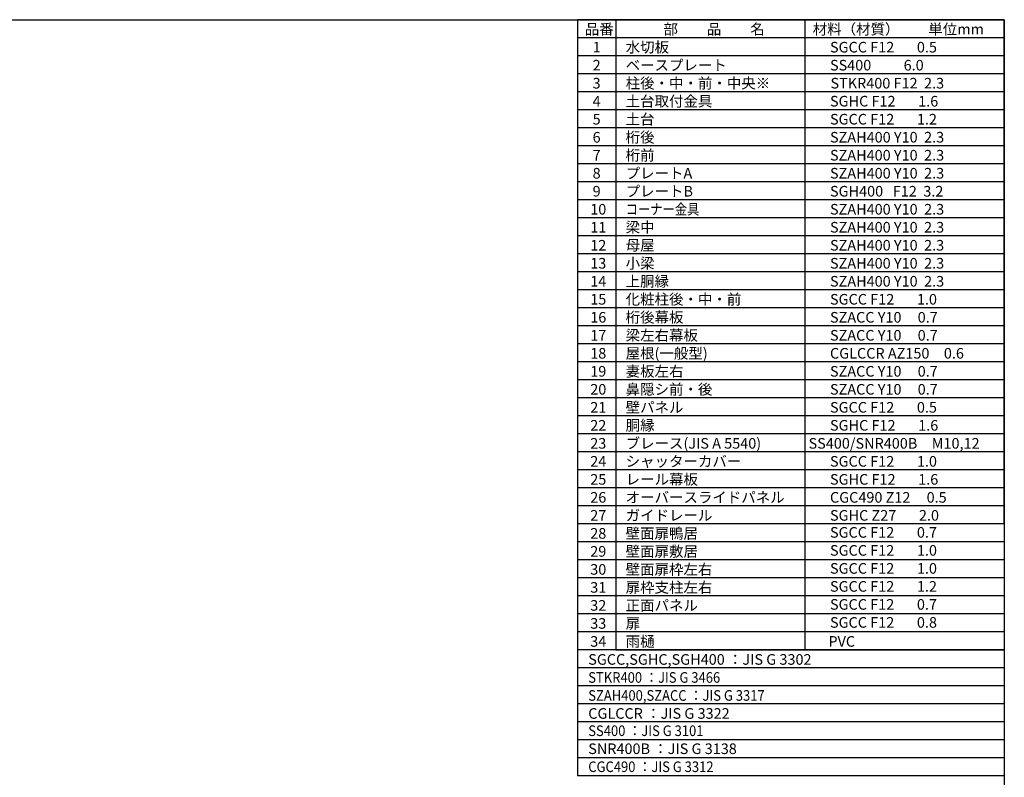
# Model space of a CAD drawing. Extents: x -7645 to 32934, y 198 to 28509.
# Drawn here: x 12123 to 32573, y 12774 to 28509 of the extents above; entities that cross this region are included whole.
import ezdxf

# ---------------------------------------------------------------- set-up
doc = ezdxf.new("R2010")
doc.units = 0
doc.header["$LTSCALE"] = 20
doc.layers.get('0').update_dxf_attribs({"linetype": 'CONTINUOUS'})
for name, color, linetype in [('仕様書枠', 230, 'CONTINUOUS'), ('文字', 7, 'CONTINUOUS'), ('部品1', 7, 'CONTINUOUS')]:
    doc.layers.add(name, color=color, linetype=linetype)
doc.styles.add('STYLE1', font='isocp.shx', dxfattribs={"bigfont": 'bigfont.shx'})

msp = doc.modelspace()

# ---------------------------------------------------------------- linework, layer by layer
at = {"ltscale": 50}
for p, q in [((24504.13, 15418.83), (28429.63, 15418.83)), ((28429.63, 15418.83), (32572.6, 15418.83))]:
    msp.add_line(p, q, dxfattribs=at)
at = {"layer": '仕様書枠', "ltscale": 50}
for p, q in [((-7645.4, 28508.83), (32572.6, 28508.83)), ((32572.6, 28508.83), (32572.6, 744.82))]:
    msp.add_line(p, q, dxfattribs=at)
at = {"layer": '部品1'}
for p, q in [((24504.13, 28508.83), (23705.53, 28508.83)), ((23705.53, 28508.83), (23705.53, 18036.83)), ((24504.13, 28508.83), (24504.13, 18036.83)), ((28429.63, 28508.83), (24504.13, 28508.83)), ((24504.13, 28508.83), (24504.13, 18036.83)), ((32572.6, 28508.83), (28429.63, 28508.83)), ((28429.63, 28508.83), (28429.63, 18036.83)), ((28429.63, 28508.83), (28429.63, 18036.83)), ((32572.6, 18036.83), (32572.6, 28508.83)), ((24504.13, 28134.83), (23705.53, 28134.83)), ((28429.63, 28134.83), (24504.13, 28134.83)), ((32572.6, 28134.83), (28429.63, 28134.83)), ((24504.13, 27760.83), (23705.53, 27760.83)), ((28429.63, 27760.83), (24504.13, 27760.83)), ((32572.6, 27760.83), (28429.63, 27760.83)), ((24504.13, 27386.83), (23705.53, 27386.83)), ((28429.63, 27386.83), (24504.13, 27386.83)), ((32572.6, 27386.83), (28429.63, 27386.83)), ((24504.13, 27012.83), (23705.53, 27012.83)), ((28429.63, 27012.83), (24504.13, 27012.83)), ((32572.6, 27012.83), (28429.63, 27012.83)), ((24504.13, 26638.83), (23705.53, 26638.83)), ((28429.63, 26638.83), (24504.13, 26638.83)), ((32572.6, 26638.83), (28429.63, 26638.83)), ((24504.13, 26264.82), (23705.53, 26264.82)), ((28429.63, 26264.82), (24504.13, 26264.82)), ((32572.6, 26264.82), (28429.63, 26264.82)), ((24504.13, 25890.83), (23705.53, 25890.83)), ((28429.63, 25890.83), (24504.13, 25890.83)), ((32572.6, 25890.83), (28429.63, 25890.83)), ((24504.13, 25516.83), (23705.53, 25516.83)), ((28429.63, 25516.83), (24504.13, 25516.83)), ((32572.6, 25516.83), (28429.63, 25516.83)), ((24504.13, 25142.83), (23705.53, 25142.83)), ((28429.63, 25142.83), (24504.13, 25142.83)), ((32572.6, 25142.83), (28429.63, 25142.83)), ((24504.13, 24768.83), (23705.53, 24768.83)), ((28429.63, 24768.83), (24504.13, 24768.83)), ((32572.6, 24768.83), (28429.63, 24768.83)), ((24504.13, 24394.83), (23705.53, 24394.83)), ((28429.63, 24394.83), (24504.13, 24394.83)), ((32572.6, 24394.83), (28429.63, 24394.83)), ((24504.13, 24020.82), (23705.53, 24020.82)), ((28429.63, 24020.82), (24504.13, 24020.82)), ((32572.6, 24020.82), (28429.63, 24020.82)), ((24504.13, 23646.83), (23705.53, 23646.83)), ((28429.63, 23646.83), (24504.13, 23646.83)), ((32572.6, 23646.83), (28429.63, 23646.83)), ((24504.13, 23272.82), (23705.53, 23272.82)), ((28429.63, 23272.82), (24504.13, 23272.82)), ((32572.6, 23272.82), (28429.63, 23272.82)), ((24504.13, 22898.83), (23705.53, 22898.83)), ((28429.63, 22898.83), (24504.13, 22898.83)), ((32572.6, 22898.83), (28429.63, 22898.83)), ((24504.13, 22524.83), (23705.53, 22524.83)), ((28429.63, 22524.83), (24504.13, 22524.83)), ((32572.6, 22524.83), (28429.63, 22524.83)), ((24504.13, 22150.83), (23705.53, 22150.83)), ((28429.63, 22150.83), (24504.13, 22150.83)), ((32572.6, 22150.83), (28429.63, 22150.83)), ((24504.13, 21776.82), (23705.53, 21776.82)), ((28429.63, 21776.82), (24504.13, 21776.82)), ((32572.6, 21776.82), (28429.63, 21776.82)), ((24504.13, 21402.82), (23705.53, 21402.82)), ((28429.63, 21402.82), (24504.13, 21402.82)), ((32572.6, 21402.82), (28429.63, 21402.82)), ((24504.13, 21028.82), (23705.53, 21028.82)), ((28429.63, 21028.82), (24504.13, 21028.82)), ((32572.6, 21028.82), (28429.63, 21028.82)), ((24504.13, 20654.83), (23705.53, 20654.83)), ((28429.63, 20654.83), (24504.13, 20654.83)), ((32572.6, 20654.83), (28429.63, 20654.83)), ((24504.13, 20280.83), (23705.53, 20280.83)), ((28429.63, 20280.83), (24504.13, 20280.83)), ((32572.6, 20280.83), (28429.63, 20280.83)), ((24504.13, 19906.82), (23705.53, 19906.82)), ((28429.63, 19906.82), (24504.13, 19906.82)), ((32572.6, 19906.82), (28429.63, 19906.82)), ((24504.13, 19532.83), (23705.53, 19532.83)), ((28429.63, 19532.83), (24504.13, 19532.83)), ((32572.6, 19532.83), (28429.63, 19532.83)), ((24504.13, 19158.83), (23705.53, 19158.83)), ((28429.63, 19158.83), (24504.13, 19158.83)), ((32572.6, 19158.83), (28429.63, 19158.83)), ((24504.13, 18784.83), (23705.53, 18784.83)), ((28429.63, 18784.83), (24504.13, 18784.83)), ((32572.6, 18784.83), (28429.63, 18784.83)), ((24504.13, 18410.83), (23705.53, 18410.83)), ((28429.63, 18410.83), (24504.13, 18410.83)), ((32572.6, 18410.83), (28429.63, 18410.83)), ((24504.13, 18036.83), (23705.53, 18036.83)), ((23705.53, 18036.83), (23705.53, 15418.83)), ((28429.63, 18036.83), (24504.13, 18036.83)), ((24504.13, 18036.83), (24504.13, 15792.83)), ((24504.13, 18036.83), (24504.13, 15418.83)), ((32572.6, 18036.83), (28429.63, 18036.83)), ((28429.63, 18036.83), (28429.63, 15418.83)), ((28429.63, 18036.83), (28429.63, 15418.83)), ((32572.6, 18036.83), (32572.6, 15418.83)), ((24504.13, 17662.83), (23705.53, 17662.83)), ((28429.63, 17662.83), (24504.13, 17662.83)), ((32572.6, 17662.83), (28429.63, 17662.83)), ((24504.13, 17288.83), (23705.53, 17288.83)), ((28429.63, 17288.83), (24504.13, 17288.83)), ((32572.6, 17288.83), (28429.63, 17288.83)), ((24504.13, 16914.83), (23705.53, 16914.83)), ((28429.63, 16914.83), (24504.13, 16914.83)), ((32572.6, 16914.83), (28429.63, 16914.83)), ((24504.13, 16540.83), (23705.53, 16540.83)), ((28429.63, 16540.83), (24504.13, 16540.83)), ((32572.6, 16540.83), (28429.63, 16540.83)), ((24504.13, 16166.83), (23705.53, 16166.83)), ((28429.63, 16166.83), (24504.13, 16166.83)), ((32572.6, 16166.83), (28429.63, 16166.83)), ((24504.13, 15792.83), (23705.53, 15792.83)), ((28429.63, 15792.83), (24504.13, 15792.83)), ((32572.6, 15792.83), (28429.63, 15792.83)), ((32572.6, 15418.83), (23705.53, 15418.83)), ((23705.53, 15418.83), (23705.53, 12800.83)), ((24504.13, 15418.83), (23705.53, 15418.83)), ((32572.6, 15418.83), (32572.6, 12800.83)), ((32572.6, 15044.83), (23705.53, 15044.83)), ((32572.6, 14670.83), (23705.53, 14670.83)), ((32572.6, 14296.83), (23705.53, 14296.83)), ((32572.6, 13922.83), (23705.53, 13922.83)), ((32572.6, 13548.83), (23705.53, 13548.83)), ((32572.6, 13174.83), (23705.53, 13174.83)), ((32572.6, 12800.83), (23705.53, 12800.83))]:
    msp.add_line(p, q, dxfattribs=at)

# ---------------------------------------------------------------- texts
at = {"layer": '文字', "color": 7, "ltscale": 50, "style": 'STYLE1'}
for s, p in [('品番', (23860.03, 28201.74)), ('部\u3000\u3000品\u3000\u3000名', (25494.85, 28201.74)), ('材料（材質）\u3000\u3000単位mm', (28593.75, 28201.74)), ('1', (24022.31, 27827.74)), ('水切板', (24708.55, 27827.74)), ('SGCC F12       0.5', (28952, 27827.74)), ('2', (24022.31, 27453.74)), ('ベースプレート', (24708.55, 27453.74)), ('SS400          6.0', (28952, 27453.74)), ('3', (24022.31, 27079.74)), ('柱後・中・前・中央※', (24708.55, 27079.74)), ('STKR400 F12  2.3', (28962.61, 27079.74)), ('4', (24022.31, 26705.74)), ('土台取付金具', (24708.55, 26705.74)), ('SGHC F12       1.6', (28952, 26705.74)), ('土台', (24708.55, 26331.74)), ('5', (24022.31, 26331.74)), ('SGCC F12       1.2', (28952, 26331.74)), ('6', (24022.31, 25957.74)), ('桁後', (24708.55, 25957.74)), ('SZAH400 Y10  2.3', (28952, 25957.74)), ('7', (24022.31, 25583.74)), ('桁前', (24708.55, 25583.74)), ('SZAH400 Y10  2.3', (28952, 25583.74)), ('8', (24022.31, 25209.74)), ('プレートA', (24708.55, 25209.74)), ('SZAH400 Y10  2.3', (28952, 25209.74)), ('9', (24022.31, 24835.74)), ('プレートB', (24708.55, 24835.74)), ('SGH400   F12  3.2', (28952, 24835.74)), ('10', (23973, 24461.74)), ('SZAH400 Y10  2.3', (28952, 24461.74)), ('11', (23973, 24087.74)), ('SZAH400 Y10  2.3', (28952, 24087.74)), ('12', (23973, 23713.74)), ('母屋', (24708.55, 23713.74)), ('SZAH400 Y10  2.3', (28952, 23713.74)), ('13', (23973, 23339.74)), ('SZAH400 Y10  2.3', (28952, 23339.74)), ('14', (23973, 22965.74)), ('上胴縁', (24708.55, 22965.74)), ('SZAH400 Y10  2.3', (28952, 22965.74)), ('15', (23973, 22591.74)), ('化粧柱後・中・前', (24708.55, 22591.74)), ('SGCC F12       1.0', (28952, 22591.74)), ('16', (23973, 22217.74)), ('桁後幕板', (24708.55, 22217.74)), ('SZACC Y10     0.7', (28952, 22217.74)), ('梁左右幕板', (24708.55, 21843.74)), ('17', (23973, 21843.74)), ('SZACC Y10     0.7', (28952, 21843.74)), ('18', (23973, 21469.74)), ('屋根(一般型)', (24708.55, 21469.74)), ('CGLCCR AZ150\u30000.6', (28952, 21469.74)), ('19', (23973, 21095.74)), ('妻板左右', (24708.55, 21095.74)), ('SZACC Y10     0.7', (28952, 21095.74)), ('20', (23973, 20721.74)), ('鼻隠シ前・後', (24708.55, 20721.74)), ('SZACC Y10     0.7', (28952, 20721.74)), ('21', (23973, 20347.74)), ('壁パネル', (24708.55, 20347.74)), ('SGCC F12       0.5', (28952, 20347.74)), ('22', (23973, 19973.74)), ('胴縁', (24708.55, 19973.74)), ('SGHC F12       1.6', (28952, 19973.74)), ('ブレース(JIS A 5540)', (24708.55, 19599.74)), ('SS400/SNR400B\u3000M10,12', (28507, 19599.74)), ('23', (23973, 19599.74)), ('SGCC F12       0.7', (28952, 17750.42)), ('SGCC F12       1.0', (28952, 17376.42)), ('SGCC F12       1.0', (28952, 17002.42)), ('SGCC F12       1.2', (28952, 16628.42)), ('SGCC F12       0.7', (28952, 16254.42)), ('SGCC F12       0.8', (28952, 15880.42))]:
    msp.add_text(s, height=220, dxfattribs=at).set_placement(p)
at = {"layer": '文字', "ltscale": 50, "style": 'STYLE1'}
for s, width, p in [('コーナー金具', 0.85, (24708.55, 24461.74)), ('STKR400 ：JIS G 3466', 0.9, (23931.32, 14737.74)), ('SZAH400,SZACC ：JIS G 3317', 0.9, (23931.32, 14363.74)), ('SS400 ：JIS G 3101', 0.9, (23931.32, 13630.95)), ('CGC490 ：JIS G 3312', 0.9, (23931.32, 12882.95))]:
    msp.add_text(s, height=220, dxfattribs=dict(at, width=width)).set_placement(p)
for s, p in [('梁中', (24708.55, 24087.74)), ('小梁', (24708.55, 23339.74)), ('24', (23973, 19225.74)), ('シャッターカバー', (24708.55, 19225.74)), ('SGCC F12       1.0', (28952, 19225.74)), ('25', (23973, 18851.74)), ('レール幕板', (24708.55, 18851.74)), ('SGHC F12       1.6', (28952, 18851.74)), ('26', (23973, 18477.74)), ('オーバースライドパネル', (24708.55, 18477.74)), ('CGC490 Z12     0.5', (28952, 18477.74)), ('27', (23973, 18103.74)), ('ガイドレール', (24708.55, 18103.74)), ('SGHC Z27       2.0', (28952, 18103.74)), ('28', (23973, 17729.74)), ('壁面扉鴨居', (24708.55, 17729.74)), ('壁面扉敷居', (24708.55, 17355.74)), ('29', (23973, 17355.74)), ('30', (23973, 16981.74)), ('壁面扉枠左右', (24708.55, 16981.74)), ('31', (23973, 16607.74)), ('扉枠支柱左右', (24708.55, 16607.74)), ('32', (23973, 16233.74)), ('正面パネル', (24708.55, 16233.74)), ('33', (23973, 15859.74)), ('扉', (24708.55, 15859.74)), ('34', (23973, 15485.74)), ('雨樋', (24708.55, 15485.74)), ('PVC', (28919.51, 15485.74)), ('SGCC,SGHC,SGH400 ：JIS G 3302', (23931.32, 15111.74)), ('CGLCCR ：JIS G 3322 ', (23931.32, 13989.74)), ('SNR400B ：JIS G 3138', (23931.32, 13256.95))]:
    msp.add_text(s, height=220, dxfattribs=at).set_placement(p)

doc.saveas('drawing.dxf')
